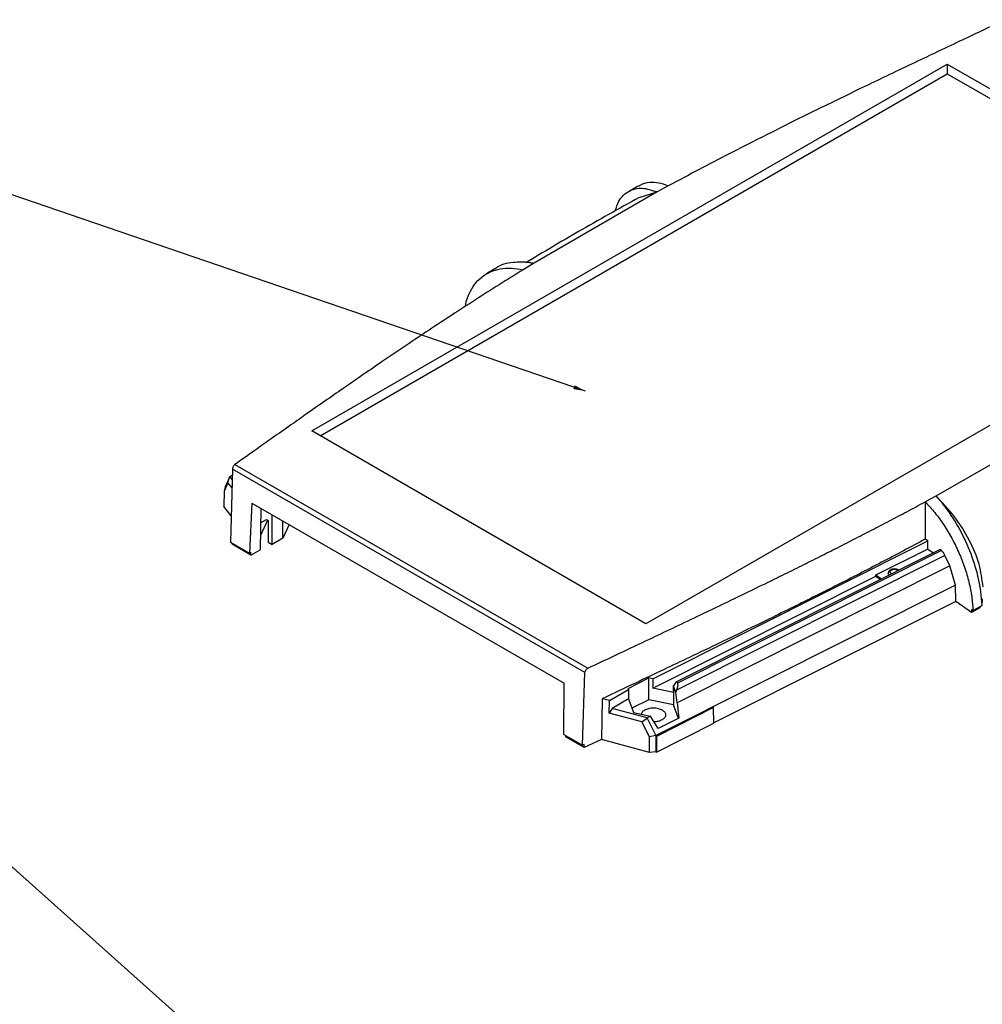
# Model space of a CAD drawing. Extents: x 5 to 292, y 5 to 205.
# Drawn here: x 174 to 206, y 79 to 112 of the extents above; entities that cross this region are included whole.
import ezdxf

# ---------------------------------------------------------------- set-up
doc = ezdxf.new("R2010")
doc.units = 0
doc.layers.get('0').update_dxf_attribs({"linetype": 'CONTINUOUS'})
doc.dimstyles.new('SLDDIMSTYLE0', dxfattribs={"dimtxt": 0, "dimasz": 0.4, "dimexe": 0, "dimexo": 0.0625, "dimgap": 0, "dimtad": 0, "dimtih": 1, "dimtoh": 1, "dimdec": 0, "dimrnd": 1e-09, "dimzin": 0, "dimtxsty": 'STANDARD', "dimblk1": 'DOT', "dimblk2": 'DOT', "dimsah": 1, "dimcen": 0.09, "dimazin": 3, "dimtfac": 0.4, "dimtdec": 0, "dimtofl": 0, "dimtmove": 0, "dimatfit": 3, "dimtolj": 1, "dimtzin": 0})

# ---------------------------------------------------------------- blocks, each defined once
blk = doc.blocks.new('_DOT')
at = {"color": 0, "linetype": 'BYBLOCK'}
blk.add_line((-0.5, 0), (-1, 0), dxfattribs=at)
at = {"color": 0, "linetype": 'BYBLOCK', "const_width": 0.5}
blk.add_lwpolyline([(-0.25, 0, 1), (0.25, 0, 1)], format="xyb", close=True, dxfattribs=at)

msp = doc.modelspace()

# ---------------------------------------------------------------- linework, layer by layer
at = {"color": 7, "linetype": 'CONTINUOUS'}
for p, q in [((184.0705, 98.137), (204.944, 110.187)), ((204.944, 110.187), (215.9181, 103.8518)), ((204.944, 110.187), (204.944, 109.8728)), ((184.3427, 97.9799), (204.944, 109.8728)), ((204.944, 109.8728), (215.6459, 103.6947)), ((195.7777, 106.1858), (195.4121, 105.9877)), ((195.4121, 105.9877), (191.3447, 103.6397)), ((194.8238, 105.8056), (195.4116, 105.988)), ((215.9181, 103.8518), (195.0445, 91.8018)), ((191.3447, 103.6397), (191.01, 103.4339)), ((204.5771, 96.0015), (208.6433, 98.3488)), ((195.0445, 91.8018), (184.0705, 98.137)), ((181.4613, 96.8795), (181.3974, 94.4832)), ((193.0369, 90.197), (181.4613, 96.8795)), ((181.5407, 97.0342), (193.1342, 90.3414)), ((181.3115, 96.4284), (181.1851, 96.1559)), ((181.3634, 96.6203), (181.2163, 96.3033)), ((181.3115, 96.4284), (181.3634, 96.6203)), ((181.4449, 96.2633), (181.3115, 96.4284)), ((181.372, 96.6293), (181.3634, 96.6203)), ((181.4431, 96.6765), (181.372, 96.6293)), ((181.372, 96.6293), (181.452, 96.5303)), ((181.1851, 96.1559), (181.1724, 95.6551)), ((181.2148, 96.2988), (181.1851, 96.1559)), ((181.2163, 96.3033), (181.2148, 96.2988)), ((182.1008, 95.7672), (182.0144, 94.1269)), ((182.1008, 95.7672), (192.3539, 89.8482)), ((204.2201, 95.8079), (204.395, 95.9026)), ((204.2201, 95.8081), (204.2201, 94.583)), ((204.395, 95.9026), (204.5771, 96.0015)), ((181.4204, 95.3481), (181.1724, 95.6551)), ((182.3971, 95.5962), (182.3657, 94.2303)), ((182.6119, 95.2109), (182.3765, 94.7038)), ((182.386, 95.1152), (182.5818, 95.2282)), ((182.386, 95.1152), (182.5818, 95.2282)), ((182.5818, 95.2282), (182.6348, 95.1976)), ((182.6348, 95.1976), (182.6348, 94.4831)), ((182.7586, 94.4117), (182.7586, 95.3875)), ((183.1122, 94.6158), (183.1122, 95.1833)), ((183.3199, 95.0634), (183.1122, 94.6158)), ((181.3974, 94.4832), (182.0144, 94.1269)), ((181.445, 94.4556), (181.445, 94.4148)), ((182.6348, 94.4831), (182.7586, 94.4117)), ((183.1122, 94.6158), (182.7586, 94.4117)), ((195.2716, 89.9942), (204.301, 94.5254)), ((204.301, 94.5254), (204.2201, 94.583)), ((204.301, 94.2488), (204.301, 94.5254)), ((182.0651, 94.0568), (181.445, 94.4148)), ((182.0144, 94.1269), (182.0675, 94.1576)), ((182.0651, 94.0568), (182.3657, 94.2303)), ((182.0651, 94.0568), (182.0675, 94.1576)), ((196.0568, 89.9102), (204.6945, 94.2449)), ((204.7502, 94.2052), (196.0801, 89.8543)), ((202.5968, 93.4048), (204.2917, 94.2554)), ((204.4671, 94.1307), (204.2917, 94.2554)), ((204.7502, 94.2052), (204.6945, 94.2449)), ((204.8687, 94.0505), (196.0487, 89.6243)), ((205.0265, 93.702), (204.8687, 94.0505)), ((205.0265, 93.702), (196.0723, 89.2085)), ((203.0091, 93.4883), (203.0069, 93.4653)), ((205.2195, 93.0722), (205.0265, 93.702)), ((195.2716, 89.688), (202.5968, 93.364)), ((202.5968, 93.364), (202.5968, 93.4048)), ((202.5968, 93.4048), (202.7792, 93.2837)), ((202.5968, 93.364), (202.7442, 93.2661)), ((205.2195, 93.0722), (195.3728, 88.1309)), ((205.2266, 92.5387), (205.2195, 93.0722)), ((206.0927, 92.4083), (206.0321, 92.9628)), ((205.2266, 92.5387), (197.276, 88.5488)), ((205.741, 92.1719), (205.2266, 92.5387)), ((206.0867, 92.4119), (206.0974, 92.6165)), ((206.0142, 92.321), (205.741, 92.1719)), ((205.741, 92.274), (205.7868, 92.2414)), ((205.741, 92.274), (205.741, 92.1719)), ((205.7868, 92.2414), (206.0857, 92.4045)), ((206.0167, 92.3668), (206.0142, 92.321)), ((206.0142, 92.321), (206.0142, 92.3655)), ((206.0857, 92.4045), (206.0927, 92.4083)), ((192.9586, 87.809), (193.0369, 90.197)), ((194.4601, 89.6799), (195.14, 90.0211)), ((195.2716, 89.9942), (195.14, 90.0211)), ((195.14, 89.3066), (195.14, 90.0211)), ((195.2716, 89.9942), (195.2716, 89.688)), ((192.3415, 88.1652), (192.3539, 89.8482)), ((193.8418, 89.2784), (194.4731, 89.6428)), ((194.4601, 89.6799), (194.4731, 89.6428)), ((194.4731, 89.6428), (194.4731, 89.3366)), ((195.9484, 89.5496), (195.2716, 89.688)), ((195.9484, 89.7538), (196.0568, 89.9102)), ((195.9523, 89.753), (195.9484, 89.7538)), ((195.9484, 89.5496), (195.9484, 89.7538)), ((195.9523, 89.753), (196.0607, 89.9094)), ((196.0226, 89.5535), (195.9523, 89.753)), ((195.9523, 89.753), (195.9523, 89.1406)), ((196.0487, 89.6243), (196.0226, 89.5535)), ((196.0568, 89.9102), (196.0607, 89.9094)), ((196.0607, 89.9094), (196.0801, 89.8543)), ((193.6101, 89.3408), (193.5857, 88.0024)), ((193.8418, 89.2784), (193.6101, 89.3408)), ((193.8353, 88.8663), (193.8418, 89.2784)), ((194.4731, 89.3366), (193.931, 89.0236)), ((194.4731, 89.3366), (194.6316, 88.886)), ((195.14, 89.3066), (194.5821, 89.0266)), ((195.9523, 89.1406), (195.14, 89.3066)), ((196.0723, 89.2085), (196.0226, 89.5535)), ((193.931, 89.0236), (193.8353, 88.8663)), ((195.0849, 88.713), (193.931, 89.0236)), ((195.3713, 88.1142), (197.2515, 89.0578)), ((197.2679, 89.0472), (195.3877, 88.1037)), ((196.1108, 88.6911), (195.9523, 89.1406)), ((196.0723, 89.2085), (196.1241, 88.6978)), ((197.2679, 89.0472), (197.2515, 89.0578)), ((197.2762, 88.5354), (197.2679, 89.0472)), ((194.9136, 88.576), (193.8353, 88.8663)), ((194.6316, 88.886), (195.1987, 88.7701)), ((194.9136, 88.576), (195.0819, 88.7008)), ((195.0819, 88.7008), (195.0849, 88.713)), ((195.0819, 88.7008), (195.3728, 88.1309)), ((195.1987, 88.7701), (195.0849, 88.713)), ((195.4438, 88.3564), (195.1987, 88.7701)), ((196.1241, 88.6978), (195.4438, 88.3564)), ((195.1637, 88.0862), (194.9136, 88.576)), ((195.3895, 87.5834), (197.2762, 88.5354)), ((192.3415, 88.1652), (192.9586, 87.809)), ((192.396, 88.1338), (192.3969, 88.0924)), ((193.017, 87.7345), (192.3969, 88.0924)), ((193.5857, 88.0024), (193.017, 87.7345)), ((195.1655, 87.5771), (193.5857, 88.0024)), ((195.3712, 88.1265), (195.1637, 88.0862)), ((195.1655, 87.5771), (195.1637, 88.0862)), ((195.3728, 88.1309), (195.3712, 88.1265)), ((195.3712, 88.1265), (195.3713, 88.1142)), ((195.3877, 88.1037), (195.3713, 88.1142)), ((195.3713, 88.1142), (195.3731, 87.5939)), ((195.3877, 88.1037), (195.3895, 87.5834)), ((193.017, 87.8365), (192.9586, 87.809)), ((193.017, 87.7345), (193.017, 87.8365)), ((195.3731, 87.5939), (195.1655, 87.5771)), ((195.3731, 87.5939), (195.3895, 87.5834))]:
    msp.add_line(p, q, dxfattribs=at)
for points, knots in [([(206.8544, 111.6475), (206.5598, 111.5087), (206.0279, 111.2581), (205.2277, 110.8805), (204.4594, 110.5169), (203.653, 110.1337), (202.8561, 109.7528), (202.0794, 109.379), (201.3111, 109.0065), (200.5659, 108.6417), (199.8362, 108.2809), (199.1545, 107.9402), (198.4776, 107.5981), (197.8036, 107.2533), (197.1228, 106.9001), (196.4486, 106.5456), (196.0014, 106.3057), (195.7777, 106.1858)], [0, 0, 0, 0, 0.0782879, 0.1413656, 0.2128086, 0.2828363, 0.3564273, 0.425832, 0.4910511, 0.5630263, 0.6269911, 0.6888752, 0.7486804, 0.8122301, 0.8743018, 0.9371416, 1, 1, 1, 1]), ([(194.0333, 105.3632), (194.0691, 105.4754), (194.164, 105.7726), (194.4685, 106.0367), (194.8987, 106.1612), (195.2406, 106.0457), (195.4121, 105.9877)], [0, 0, 0, 0, 0.1684758, 0.4462304, 0.7222323, 1, 1, 1, 1]), ([(194.8205, 106.1917), (194.7517, 106.1543), (194.6421, 106.0947), (194.533, 106.0349), (194.4923, 106.0126)], [0, 0, 0, 0, 0.6272267, 1, 1, 1, 1]), ([(195.7777, 106.1861), (195.6716, 106.223), (195.4595, 106.2969), (195.1666, 106.3043), (194.9521, 106.2672), (194.8507, 106.2003), (194.8251, 106.1835)], [0, 0, 0, 0, 0.2996687, 0.5990276, 0.898963, 1, 1, 1, 1]), ([(194.8229, 105.8074), (194.1521, 105.435), (192.8843, 104.7313), (191.672, 104.005), (191.1012, 103.6631)], [0, 0, 0, 0, 0.5291526, 1, 1, 1, 1]), ([(191.3447, 103.6397), (191.3043, 103.6472), (191.075, 103.6903), (190.6429, 103.6829), (190.2497, 103.609), (190.0987, 103.4703), (190.0888, 103.4612)], [0, 0, 0, 0, 0.0855644, 0.4850466, 0.9661294, 1, 1, 1, 1]), ([(191.01, 103.4339), (190.746, 103.2696), (190.2192, 102.9418), (189.437, 102.4431), (188.6715, 101.9467), (187.9135, 101.4471), (187.1541, 100.9395), (186.4022, 100.4302), (185.7127, 99.9579), (185.0836, 99.5233), (184.4833, 99.106), (183.889, 98.6905), (183.2915, 98.2708), (182.7362, 97.8793), (182.1463, 97.4626), (181.7597, 97.1891), (181.5407, 97.0342)], [0, 0, 0, 0, 0.079851, 0.1593494, 0.2397592, 0.3166718, 0.3960378, 0.4787833, 0.5551226, 0.6161743, 0.6806057, 0.7484174, 0.8082068, 0.8742112, 0.92873, 1, 1, 1, 1]), ([(189.1176, 102.2346), (189.1197, 102.253), (189.137, 102.4057), (189.2318, 102.6526), (189.4036, 102.9594), (189.6391, 103.2005), (189.9241, 103.3738), (190.2536, 103.4731), (190.617, 103.5016), (190.8791, 103.4566), (191.0101, 103.4341)], [0, 0, 0, 0, 0.0192264, 0.1591326, 0.2992978, 0.4391135, 0.5793966, 0.7191387, 0.8596787, 1, 1, 1, 1]), ([(190.0842, 103.4677), (190.0472, 103.4452), (189.9454, 103.3833), (189.844, 103.3212), (189.7795, 103.2817)], [0, 0, 0, 0, 0.36364884, 1, 1, 1, 1]), ([(181.5407, 97.0342), (181.5344, 97.0292), (181.5226, 97.0198), (181.5033, 96.9972), (181.4832, 96.9648), (181.4656, 96.9213), (181.4627, 96.8931), (181.4613, 96.8795)], [0, 0, 0, 0, 0.1553976, 0.2907581, 0.5005932, 0.757575, 1, 1, 1, 1]), ([(193.1342, 90.3414), (193.429, 90.4802), (193.9614, 90.731), (194.7623, 91.109), (195.5312, 91.4728), (196.3382, 91.8564), (197.1358, 92.2376), (197.9131, 92.6117), (198.682, 92.9846), (199.3986, 93.3353), (200.0727, 93.6685), (200.674, 93.9684), (201.2655, 94.2663), (201.8565, 94.5671), (202.4502, 94.8727), (203.0372, 95.1787), (203.6268, 95.4897), (204.0181, 95.6995), (204.2201, 95.8079)], [0, 0, 0, 0, 0.0782848, 0.1413613, 0.2128023, 0.2828279, 0.3564162, 0.4258174, 0.4910325, 0.5630102, 0.6190959, 0.6735883, 0.7264883, 0.7805858, 0.8356932, 0.8901255, 0.9432779, 1, 1, 1, 1]), ([(204.2201, 95.8081), (204.3259, 95.694), (204.5374, 95.4659), (204.8315, 95.0585), (205.098, 94.6158), (205.3294, 94.1443), (205.5193, 93.6582), (205.6621, 93.1696), (205.7581, 92.6892), (205.7772, 92.3906), (205.7868, 92.2414)], [0, 0, 0, 0, 0.1249598, 0.2497901, 0.3748628, 0.4995846, 0.6247616, 0.7494023, 0.874807, 1, 1, 1, 1]), ([(206.0321, 92.9628), (206.0321, 92.9631), (206.0317, 92.9654), (206.0305, 92.9733), (205.9873, 93.2398), (205.8514, 93.7932), (205.5241, 94.6158), (205.2052, 95.1723), (204.9696, 95.5202), (204.8061, 95.7429), (204.6635, 95.904), (204.5771, 96.0015)], [0, 0, 0, 0, 0.000237, 0.002137, 0.0074452, 0.2498188, 0.4995715, 0.7495204, 0.7931288, 0.8747993, 1, 1, 1, 1]), ([(206.1183, 93.0146), (206.0882, 93.2615), (206.028, 93.7553), (205.6891, 94.5548), (205.2069, 95.3329), (204.7869, 95.7788), (204.5772, 96.0015)], [0, 0, 0, 0, 0.2501639, 0.5002492, 0.7504, 1, 1, 1, 1]), ([(204.2201, 94.583), (203.9815, 94.4552), (203.5049, 94.1997), (202.7838, 93.821), (202.0612, 93.447), (201.3404, 93.0792), (200.613, 92.7129), (199.8689, 92.3424), (199.1273, 91.9773), (198.3249, 91.5861), (197.449, 91.163), (196.5295, 90.7226), (195.6063, 90.2837), (194.6511, 89.8316), (193.974, 89.5123), (193.6101, 89.3408)], [0, 0, 0, 0, 0.0699317, 0.1396852, 0.2093425, 0.27838, 0.346309, 0.4166569, 0.4894257, 0.555638, 0.6422132, 0.734737, 0.8122197, 0.8991031, 1, 1, 1, 1]), ([(204.8687, 94.0505), (204.852, 94.0821), (204.827, 94.1296), (204.7837, 94.1777), (204.7614, 94.196), (204.7502, 94.2052)], [0, 0, 0, 0, 0.4981816, 0.7480198, 1, 1, 1, 1]), ([(203.037, 93.4131), (203.0317, 93.4171), (203.0181, 93.4275), (203.0092, 93.448), (203.0042, 93.4692), (203.0074, 93.4827), (203.0088, 93.4883)], [0, 0, 0, 0, 0.1912727, 0.4882889, 0.7862821, 1, 1, 1, 1]), ([(203.084, 93.5748), (203.0769, 93.5713), (203.0558, 93.5609), (203.03, 93.5343), (203.0104, 93.5072), (203.0092, 93.4902), (203.0091, 93.4883)], [0, 0, 0, 0, 0.1904456, 0.5616795, 0.9501827, 1, 1, 1, 1]), ([(203.2059, 93.6039), (203.18, 93.6019), (203.1441, 93.5991), (203.1041, 93.5864), (203.0901, 93.5783), (203.084, 93.5748)], [0, 0, 0, 0, 0.5910484, 0.8212889, 1, 1, 1, 1]), ([(203.3429, 93.5666), (203.3341, 93.5719), (203.3135, 93.5845), (203.2677, 93.5996), (203.2291, 93.6023), (203.2059, 93.6039)], [0, 0, 0, 0, 0.2292601, 0.5367106, 1, 1, 1, 1]), ([(193.0369, 90.197), (193.0386, 90.2105), (193.0423, 90.2382), (193.0636, 90.2795), (193.0885, 90.3091), (193.112, 90.3293), (193.1265, 90.3372), (193.1342, 90.3414)], [0, 0, 0, 0, 0.2422105, 0.498982, 0.7089642, 0.8444474, 1, 1, 1, 1]), ([(196.0801, 89.8543), (196.0834, 89.8397), (196.0902, 89.8088), (196.0829, 89.7314), (196.0622, 89.6666), (196.0487, 89.6243)], [0, 0, 0, 0, 0.2363314, 0.5007057, 1, 1, 1, 1]), ([(194.8996, 88.8312), (194.9046, 88.8539), (194.9161, 88.9066), (195.0031, 88.9766), (195.1348, 89.0282), (195.2916, 89.0458), (195.451, 89.0292), (195.5336, 88.9914), (195.5749, 88.9725)], [0, 0, 0, 0, 0.1305367, 0.3044294, 0.478322, 0.6522147, 0.8261073, 1, 1, 1, 1]), ([(195.5749, 88.9725), (195.6076, 88.9487), (195.6732, 88.901), (195.7019, 88.8089), (195.6714, 88.7185), (195.5821, 88.6422), (195.4549, 88.5904), (195.3568, 88.5836), (195.3111, 88.5805)], [0, 0, 0, 0, 0.17019399, 0.34038797, 0.51058196, 0.68077594, 0.85096993, 1, 1, 1, 1])]:
    msp.add_open_spline(points, degree=3, knots=knots, dxfattribs=at)
at = {"color": 8, "linetype": 'CONTINUOUS'}
for points, knots in [([(203.1157, 93.4525), (203.113, 93.4535), (203.0956, 93.4599), (203.0804, 93.4762), (203.0689, 93.4959), (203.0662, 93.5123), (203.069, 93.5286), (203.0797, 93.5489), (203.0967, 93.561), (203.1077, 93.5689)], [0, 0, 0, 0, 0.0422388, 0.271568, 0.3966392, 0.5211197, 0.6461906, 0.7706708, 1, 1, 1, 1]), ([(203.1077, 93.5689), (203.1214, 93.5753), (203.1425, 93.5851), (203.1776, 93.5913), (203.2059, 93.5929), (203.2343, 93.5913), (203.2687, 93.5848), (203.3013, 93.5734), (203.3152, 93.56), (203.3202, 93.5552)], [0, 0, 0, 0, 0.2113882, 0.3266748, 0.4414169, 0.5567032, 0.6714451, 0.8828333, 1, 1, 1, 1])]:
    msp.add_open_spline(points, degree=3, knots=knots, dxfattribs=at)

# ---------------------------------------------------------------- leaders
at = {"color": 7, "linetype": 'CONTINUOUS'}
for points in [[(193.0579, 99.4457), (162.6315, 109.8639)], [(185.3597, 73.8655), (169.5476, 87.9819)]]:
    msp.add_leader(points, dimstyle='SLDDIMSTYLE0', dxfattribs=at)

doc.saveas('drawing.dxf')
